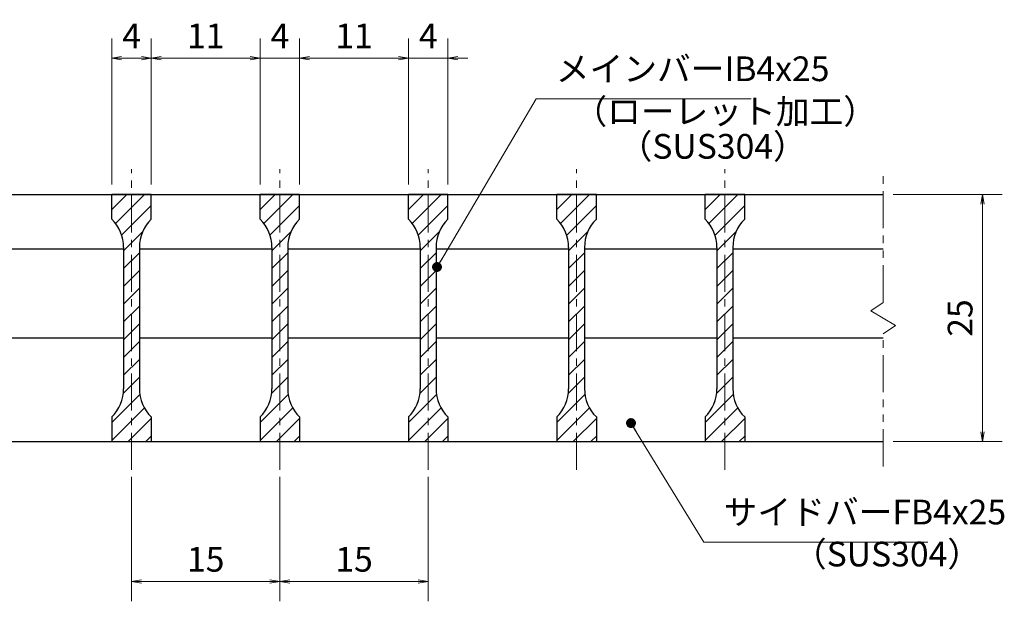
# Model space of a CAD drawing. Extents: x 0 to 2100, y 0 to 1485.
# Drawn here: x 424 to 922, y 277 to 571 of the extents above; entities that cross this region are included whole.
import ezdxf

# ---------------------------------------------------------------- set-up
doc = ezdxf.new("R2010")
doc.units = 0
doc.header["$LTSCALE"] = 15
doc.header["$MEASUREMENT"] = 0
doc.linetypes.add('CENTER', pattern=[2, 1.25, -0.25, 0.25, -0.25])
doc.linetypes.add('PHANTOM', pattern=[2.5, 1.25, -0.25, 0.25, -0.25, 0.25, -0.25])
doc.layers.get('0').update_dxf_attribs({"color": 5, "linetype": 'CONTINUOUS'})
doc.layers.get('DEFPOINTS').update_dxf_attribs({"color": 250, "linetype": 'CONTINUOUS'})
for name, color, linetype, lineweight in [('ハッチング', 253, 'CONTINUOUS', 15), ('中心線', 6, 'CENTER', 18), ('寸法注釈', 30, 'CONTINUOUS', 18), ('想像線', 252, 'PHANTOM', 15), ('蓋', 5, 'CONTINUOUS', 25)]:
    doc.layers.add(name, color=color, linetype=linetype, lineweight=lineweight)
doc.styles.add('BIGFONT', font='romans.shx', dxfattribs={"width": 0.7336, "bigfont": 'extfont.shx'})
doc.styles.get("Standard").update_dxf_attribs({"font": 'ROMANS.SHX', "width": 0.8, "height": 12.5, "bigfont": 'EXTFONT.SHX'})
doc.dimstyles.get("Standard").update_dxf_attribs({"dimscale": 5, "dimtxt": 12.5, "dimasz": 2, "dimexe": 0.5, "dimexo": 0.5, "dimgap": 0.5, "dimtad": 3, "dimdec": 4, "dimdsep": 46, "dimtxsty": 'Standard', "dimblk1": 'OPEN', "dimblk2": 'OPEN', "dimsah": 1, "dimcen": 0, "dimclrd": 30, "dimclre": 30, "dimclrt": 256, "dimadec": 4, "dimazin": 2, "dimtfac": 1, "dimtdec": 4, "dimtmove": 0, "dimatfit": 3, "dimldrblk": 'OPEN', "dimfxl": 0, "dimtolj": 1, "dimlwd": -1, "dimlwe": -1, "dimarcsym": 0})

# ---------------------------------------------------------------- blocks, each defined once
blk = doc.blocks.new('_OPEN')
at = {"color": 0, "linetype": 'ByBlock'}
for p, q in [((-1, 0.167), (0, 0)), ((0, 0), (-1, -0.167)), ((0, 0), (-1, 0))]:
    blk.add_line(p, q, dxfattribs=at)
blk = doc.blocks.new('*D116')
at = {"layer": 'DEFPOINTS', "color": 0}
for p in [(480.52, 344.82), (555.52, 344.82), (555.52, 286.8)]:
    blk.add_point(p, dxfattribs=at)
at = {"layer": '寸法注釈', "color": 30}
for p, q in [((480.52, 339.82), (480.52, 276.8)), ((555.52, 339.82), (555.52, 276.8)), ((485.52, 286.8), (550.52, 286.8))]:
    blk.add_line(p, q, dxfattribs=at)
at = {"layer": '寸法注釈', "color": 30, "xscale": 5, "yscale": 5, "zscale": 5, "rotation": 180}
blk.add_blockref('_OPEN', (480.52, 286.8), dxfattribs=at)
at = {"layer": '寸法注釈', "color": 30, "xscale": 5, "yscale": 5, "zscale": 5}
blk.add_blockref('_OPEN', (555.52, 286.8), dxfattribs=at)
at = {"layer": '寸法注釈', "color": 7, "insert": (518.02, 298.05), "char_height": 12.5, "attachment_point": 5, "style": 'BIGFONT'}
blk.add_mtext('\\A1;15', dxfattribs=at)
blk = doc.blocks.new('_Dot')
at = {"color": 0, "linetype": 'ByBlock', "lineweight": -2}
blk.add_line((-0.5, 0), (-1, 0), dxfattribs=at)
at = {"color": 0, "linetype": 'ByBlock', "const_width": 0.5}
blk.add_lwpolyline([(-0.25, 0, 1), (0.25, 0, 1)], format="xyb", close=True, dxfattribs=at)
blk = doc.blocks.new('*D117')
at = {"layer": 'DEFPOINTS', "color": 0}
for p in [(545.52, 551.43), (490.52, 482.53), (545.52, 482.53)]:
    blk.add_point(p, dxfattribs=at)
at = {"layer": '寸法注釈', "color": 30}
for p, q in [((490.52, 487.53), (490.52, 561.43)), ((545.52, 487.53), (545.52, 561.43)), ((495.52, 551.43), (540.52, 551.43))]:
    blk.add_line(p, q, dxfattribs=at)
at = {"layer": '寸法注釈', "color": 30, "xscale": 5, "yscale": 5, "zscale": 5, "rotation": 180}
blk.add_blockref('_OPEN', (490.52, 551.43), dxfattribs=at)
at = {"layer": '寸法注釈', "color": 30, "xscale": 5, "yscale": 5, "zscale": 5}
blk.add_blockref('_OPEN', (545.52, 551.43), dxfattribs=at)
at = {"layer": '寸法注釈', "color": 7, "insert": (518.02, 562.68), "char_height": 12.5, "attachment_point": 5, "style": 'BIGFONT'}
blk.add_mtext('\\A1;11', dxfattribs=at)
blk = doc.blocks.new('*D118')
at = {"layer": 'DEFPOINTS', "color": 0}
for p in [(470.52, 551.43), (470.52, 482.53), (490.52, 482.53)]:
    blk.add_point(p, dxfattribs=at)
at = {"layer": '寸法注釈', "color": 30}
for p, q in [((470.52, 487.53), (470.52, 561.43)), ((490.52, 487.53), (490.52, 561.43)), ((485.52, 551.43), (475.52, 551.43))]:
    blk.add_line(p, q, dxfattribs=at)
at = {"layer": '寸法注釈', "color": 30, "xscale": 5, "yscale": 5, "zscale": 5, "rotation": 180}
blk.add_blockref('_OPEN', (470.52, 551.43), dxfattribs=at)
at = {"layer": '寸法注釈', "color": 30, "xscale": 5, "yscale": 5, "zscale": 5}
blk.add_blockref('_OPEN', (490.52, 551.43), dxfattribs=at)
at = {"layer": '寸法注釈', "color": 7, "insert": (480.52, 562.68), "char_height": 12.5, "attachment_point": 5, "style": 'BIGFONT'}
blk.add_mtext('\\A1;4', dxfattribs=at)
blk = doc.blocks.new('*D120')
at = {"layer": 'DEFPOINTS', "color": 0}
for p in [(555.52, 344.82), (630.52, 344.82), (630.52, 286.8)]:
    blk.add_point(p, dxfattribs=at)
at = {"layer": '寸法注釈', "color": 30}
for p, q in [((555.52, 339.82), (555.52, 276.8)), ((630.52, 339.82), (630.52, 276.8)), ((560.52, 286.8), (625.52, 286.8))]:
    blk.add_line(p, q, dxfattribs=at)
at = {"layer": '寸法注釈', "color": 30, "xscale": 5, "yscale": 5, "zscale": 5, "rotation": 180}
blk.add_blockref('_OPEN', (555.52, 286.8), dxfattribs=at)
at = {"layer": '寸法注釈', "color": 30, "xscale": 5, "yscale": 5, "zscale": 5}
blk.add_blockref('_OPEN', (630.52, 286.8), dxfattribs=at)
at = {"layer": '寸法注釈', "color": 7, "insert": (593.02, 298.05), "char_height": 12.5, "attachment_point": 5, "style": 'BIGFONT'}
blk.add_mtext('\\A1;15', dxfattribs=at)
blk = doc.blocks.new('*D121')
at = {"layer": 'DEFPOINTS', "color": 0}
for p in [(565.52, 551.43), (545.52, 482.53), (565.52, 482.53)]:
    blk.add_point(p, dxfattribs=at)
at = {"layer": '寸法注釈', "color": 30}
for p, q in [((545.52, 487.53), (545.52, 561.43)), ((565.52, 487.53), (565.52, 561.43)), ((540.52, 551.43), (535.52, 551.43)), ((545.52, 551.43), (565.52, 551.43)), ((570.52, 551.43), (575.52, 551.43))]:
    blk.add_line(p, q, dxfattribs=at)
at = {"layer": '寸法注釈', "color": 30, "xscale": 5, "yscale": 5, "zscale": 5}
blk.add_blockref('_OPEN', (545.52, 551.43), dxfattribs=at)
at = {"layer": '寸法注釈', "color": 30, "xscale": 5, "yscale": 5, "zscale": 5, "rotation": 180}
blk.add_blockref('_OPEN', (565.52, 551.43), dxfattribs=at)
at = {"layer": '寸法注釈', "color": 7, "insert": (555.52, 562.68), "char_height": 12.5, "attachment_point": 5, "style": 'BIGFONT'}
blk.add_mtext('\\A1;4', dxfattribs=at)
blk = doc.blocks.new('*D122')
at = {"layer": 'DEFPOINTS', "color": 0}
for p in [(620.52, 551.43), (565.52, 482.53), (620.52, 482.53)]:
    blk.add_point(p, dxfattribs=at)
at = {"layer": '寸法注釈', "color": 30}
for p, q in [((565.52, 487.53), (565.52, 561.43)), ((620.52, 487.53), (620.52, 561.43)), ((570.52, 551.43), (615.52, 551.43))]:
    blk.add_line(p, q, dxfattribs=at)
at = {"layer": '寸法注釈', "color": 30, "xscale": 5, "yscale": 5, "zscale": 5, "rotation": 180}
blk.add_blockref('_OPEN', (565.52, 551.43), dxfattribs=at)
at = {"layer": '寸法注釈', "color": 30, "xscale": 5, "yscale": 5, "zscale": 5}
blk.add_blockref('_OPEN', (620.52, 551.43), dxfattribs=at)
at = {"layer": '寸法注釈', "color": 7, "insert": (593.02, 562.68), "char_height": 12.5, "attachment_point": 5, "style": 'BIGFONT'}
blk.add_mtext('\\A1;11', dxfattribs=at)
blk = doc.blocks.new('*D123')
at = {"layer": 'DEFPOINTS', "color": 0}
for p in [(640.52, 551.43), (620.52, 482.53), (640.52, 482.53)]:
    blk.add_point(p, dxfattribs=at)
at = {"layer": '寸法注釈', "color": 30}
for p, q in [((620.52, 487.53), (620.52, 561.43)), ((640.52, 487.53), (640.52, 561.43)), ((615.52, 551.43), (610.52, 551.43)), ((620.52, 551.43), (640.52, 551.43)), ((645.52, 551.43), (650.52, 551.43))]:
    blk.add_line(p, q, dxfattribs=at)
at = {"layer": '寸法注釈', "color": 30, "xscale": 5, "yscale": 5, "zscale": 5}
blk.add_blockref('_OPEN', (620.52, 551.43), dxfattribs=at)
at = {"layer": '寸法注釈', "color": 30, "xscale": 5, "yscale": 5, "zscale": 5, "rotation": 180}
blk.add_blockref('_OPEN', (640.52, 551.43), dxfattribs=at)
at = {"layer": '寸法注釈', "color": 7, "insert": (630.52, 562.68), "char_height": 12.5, "attachment_point": 5, "style": 'BIGFONT'}
blk.add_mtext('\\A1;4', dxfattribs=at)
blk = doc.blocks.new('*D124')
at = {"layer": 'DEFPOINTS', "color": 0}
for p in [(860.52, 482.53), (860.52, 357.53), (910.69, 357.53)]:
    blk.add_point(p, dxfattribs=at)
at = {"layer": '寸法注釈', "color": 30}
for p, q in [((865.52, 482.53), (920.69, 482.53)), ((910.69, 477.53), (910.69, 362.53)), ((865.52, 357.53), (920.69, 357.53))]:
    blk.add_line(p, q, dxfattribs=at)
at = {"layer": '寸法注釈', "color": 30, "xscale": 5, "yscale": 5, "zscale": 5}
for p, rotation in [((910.69, 482.53), 90), ((910.69, 357.53), 270)]:
    blk.add_blockref('_OPEN', p, dxfattribs=dict(at, rotation=rotation))
at = {"layer": '寸法注釈', "color": 7, "insert": (899.44, 420.03), "char_height": 12.5, "attachment_point": 5, "rotation": 90, "style": 'BIGFONT'}
blk.add_mtext('\\A1;25', dxfattribs=at)

msp = doc.modelspace()

# ---------------------------------------------------------------- hatches: boundary and pattern name
at = {"layer": 'ハッチング'}
h = msp.add_hatch(dxfattribs=at)
h.set_pattern_fill('ANSI31', color=256, scale=2, style=0)
h.set_pattern_definition([(45, (-2785.8506, -2188.736), (-4.490128, 4.490128), [])])
h.paths.add_polyline_path([(490.52, 482.53), (480.52, 482.53), (480.52, 357.53), (490.52, 357.53), (490.52, 370.03, -0.201513), (484.52, 384.31), (484.52, 455.74, -0.201513), (490.52, 470.03)])
h.paths.add_polyline_path([(480.52, 482.53), (470.52, 482.53), (470.52, 470.03, -0.201513), (476.52, 455.74), (476.52, 384.31, -0.201513), (470.52, 370.03), (470.52, 357.53), (480.52, 357.53)])
h = msp.add_hatch(dxfattribs=at)
h.set_pattern_fill('ANSI31', color=256, scale=2, style=0)
h.set_pattern_definition([(45, (-2710.8506, -2188.736), (-4.490128, 4.490128), [])])
h.paths.add_polyline_path([(565.52, 482.53), (555.52, 482.53), (555.52, 357.53), (565.52, 357.53), (565.52, 370.03, -0.201513), (559.52, 384.31), (559.52, 455.74, -0.201513), (565.52, 470.03)])
h.paths.add_polyline_path([(555.52, 482.53), (545.52, 482.53), (545.52, 470.03, -0.201513), (551.52, 455.74), (551.52, 384.31, -0.201513), (545.52, 370.03), (545.52, 357.53), (555.52, 357.53)])
h = msp.add_hatch(dxfattribs=at)
h.set_pattern_fill('ANSI31', color=256, scale=2, style=0)
h.set_pattern_definition([(45, (-2635.8506, -2188.736), (-4.490128, 4.490128), [])])
h.paths.add_polyline_path([(640.52, 482.53), (630.52, 482.53), (630.52, 357.53), (640.52, 357.53), (640.52, 370.03, -0.201513), (634.52, 384.31), (634.52, 455.74, -0.201513), (640.52, 470.03)])
h.paths.add_polyline_path([(630.52, 482.53), (620.52, 482.53), (620.52, 470.03, -0.201513), (626.52, 455.74), (626.52, 384.31, -0.201513), (620.52, 370.03), (620.52, 357.53), (630.52, 357.53)])
h = msp.add_hatch(dxfattribs=at)
h.set_pattern_fill('ANSI31', color=256, scale=2, style=0)
h.set_pattern_definition([(45, (-2560.8506, -2188.736), (-4.490128, 4.490128), [])])
h.paths.add_polyline_path([(715.52, 482.53), (705.52, 482.53), (705.52, 357.53), (715.52, 357.53), (715.52, 370.03, -0.201513), (709.52, 384.31), (709.52, 455.74, -0.201513), (715.52, 470.03)])
h.paths.add_polyline_path([(705.52, 482.53), (695.52, 482.53), (695.52, 470.03, -0.201513), (701.52, 455.74), (701.52, 384.31, -0.201513), (695.52, 370.03), (695.52, 357.53), (705.52, 357.53)])
h = msp.add_hatch(dxfattribs=at)
h.set_pattern_fill('ANSI31', color=256, scale=2, style=0)
h.set_pattern_definition([(45, (-2485.8506, -2188.736), (-4.490128, 4.490128), [])])
h.paths.add_polyline_path([(790.52, 482.53), (780.52, 482.53), (780.52, 357.53), (790.52, 357.53), (790.52, 370.03, -0.201513), (784.52, 384.31), (784.52, 455.74, -0.201513), (790.52, 470.03)])
h.paths.add_polyline_path([(780.52, 482.53), (770.52, 482.53), (770.52, 470.03, -0.201513), (776.52, 455.74), (776.52, 384.31, -0.201513), (770.52, 370.03), (770.52, 357.53), (780.52, 357.53)])

# ---------------------------------------------------------------- linework, layer by layer
at = {"layer": '中心線'}
for p, q in [((480.52, 343.3), (480.52, 495.23)), ((555.52, 343.3), (555.52, 495.23)), ((630.52, 343.3), (630.52, 495.23)), ((705.52, 343.3), (705.52, 495.23)), ((780.52, 343.3), (780.52, 495.23))]:
    msp.add_line(p, q, dxfattribs=at)
at = {"layer": '想像線'}
for p, q in [((860.52, 427.97), (860.52, 495.03)), ((860.52, 427.97), (854.23, 423.76)), ((854.23, 423.76), (860.52, 420.03)), ((866.82, 416.29), (860.52, 420.03)), ((860.52, 412.08), (866.82, 416.29)), ((860.52, 345.03), (860.52, 412.08))]:
    msp.add_line(p, q, dxfattribs=at)
at = {"layer": '蓋'}
for p, q in [((250.52, 482.53), (860.52, 482.53)), ((470.52, 470.03), (470.52, 482.53)), ((490.52, 482.53), (470.52, 482.53)), ((490.52, 470.03), (490.52, 482.53)), ((565.52, 482.53), (545.52, 482.53)), ((545.52, 470.03), (545.52, 482.53)), ((565.52, 470.03), (565.52, 482.53)), ((620.52, 470.03), (620.52, 482.53)), ((640.52, 482.53), (620.52, 482.53)), ((640.52, 470.03), (640.52, 482.53)), ((695.52, 470.03), (695.52, 482.53)), ((715.52, 482.53), (695.52, 482.53)), ((715.52, 470.03), (715.52, 482.53)), ((790.52, 482.53), (770.52, 482.53)), ((770.52, 470.03), (770.52, 482.53)), ((790.52, 470.03), (790.52, 482.53)), ((409.52, 455.03), (476.52, 455.03)), ((476.52, 455.74), (476.52, 384.31)), ((484.52, 455.74), (484.52, 384.31)), ((484.52, 455.03), (551.52, 455.03)), ((551.52, 455.74), (551.52, 384.31)), ((559.52, 455.74), (559.52, 384.31)), ((559.52, 455.03), (626.52, 455.03)), ((626.52, 455.74), (626.52, 384.31)), ((634.52, 455.74), (634.52, 384.31)), ((634.52, 455.03), (701.52, 455.03)), ((701.52, 455.74), (701.52, 384.31)), ((709.52, 455.74), (709.52, 384.31)), ((709.52, 455.03), (776.52, 455.03)), ((776.52, 455.74), (776.52, 384.31)), ((784.52, 455.74), (784.52, 384.31)), ((784.52, 455.03), (860.52, 455.03)), ((409.52, 410.03), (476.52, 410.03)), ((484.52, 410.03), (551.52, 410.03)), ((559.52, 410.03), (626.52, 410.03)), ((634.52, 410.03), (701.52, 410.03)), ((709.52, 410.03), (776.52, 410.03)), ((784.52, 410.03), (860.52, 410.03)), ((470.52, 370.03), (470.52, 357.53)), ((490.52, 370.03), (490.52, 357.53)), ((545.52, 370.03), (545.52, 357.53)), ((565.52, 370.03), (565.52, 357.53)), ((620.52, 370.03), (620.52, 357.53)), ((640.52, 370.03), (640.52, 357.53)), ((695.52, 370.03), (695.52, 357.53)), ((715.52, 370.03), (715.52, 357.53)), ((770.52, 370.03), (770.52, 357.53)), ((790.52, 370.03), (790.52, 357.53)), ((250.52, 357.53), (860.52, 357.53)), ((470.52, 357.53), (490.52, 357.53)), ((545.52, 357.53), (565.52, 357.53)), ((620.52, 357.53), (640.52, 357.53)), ((695.52, 357.53), (715.52, 357.53)), ((770.52, 357.53), (790.52, 357.53))]:
    msp.add_line(p, q, dxfattribs=at)
for centre, start, end in [((456.52, 455.74), 0, 45.573), ((504.52, 455.74), 134.427, 180), ((531.52, 455.74), 0, 45.573), ((579.52, 455.74), 134.427, 180), ((606.52, 455.74), 0, 45.573), ((654.52, 455.74), 134.427, 180), ((681.52, 455.74), 0, 45.573), ((729.52, 455.74), 134.427, 180), ((756.52, 455.74), 0, 45.573), ((804.52, 455.74), 134.427, 180), ((456.52, 384.31), 314.427, 0), ((504.52, 384.31), 180, 225.573), ((531.52, 384.31), 314.427, 0), ((579.52, 384.31), 180, 225.573), ((606.52, 384.31), 314.427, 0), ((654.52, 384.31), 180, 225.573), ((681.52, 384.31), 314.427, 0), ((729.52, 384.31), 180, 225.573), ((756.52, 384.31), 314.427, 0), ((804.52, 384.31), 180, 225.573)]:
    msp.add_arc(centre, 20, start, end, dxfattribs=at)

# ---------------------------------------------------------------- texts
at = {"layer": '寸法注釈', "color": 7, "char_height": 12.5, "attachment_point": 7, "style": 'BIGFONT'}
for s, insert in [('メインバーIB4x25', (695.02, 535.92)), ('（ローレット加工）', (703.93, 514.36)), ('（SUS304）', (726.78, 496.7)), ('サイドバーFB4x25', (779.92, 311.78)), ('（SUS304）', (814.91, 290.54))]:
    msp.add_mtext(s, dxfattribs=dict(at, insert=insert))

# ---------------------------------------------------------------- dimensions: what is measured, and where the dimension line sits
at = {"layer": '寸法注釈'}
for base, p1, p2, override, picture, middle in [((470.52, 551.43), (490.52, 482.53), (470.52, 482.53), {"dimscale": 5, "dimtxt": 2.5, "dimasz": 1, "dimexe": 2, "dimexo": 1, "dimgap": 1, "dimtad": 3, "dimtih": 0, "dimtoh": 0, "dimdec": 1, "dimlfac": 0.2, "dimzin": 8, "dimtxsty": 'BIGFONT', "dimblk": 'Dot', "dimcen": -0.09, "dimclrd": 30, "dimclre": 30, "dimclrt": 7, "dimadec": 1, "dimtdec": 1, "dimtofl": 1, "dimldrblk": 'Dot', "dimtvp": 1, "dimtzin": 8}, '*D118', (480.52, 562.68)), ((545.52, 551.43), (490.52, 482.53), (545.52, 482.53), {"dimscale": 5, "dimtxt": 2.5, "dimasz": 1, "dimexe": 2, "dimexo": 1, "dimgap": 1, "dimtad": 3, "dimtih": 0, "dimtoh": 0, "dimdec": 1, "dimlfac": 0.2, "dimzin": 8, "dimtxsty": 'BIGFONT', "dimblk": 'Dot', "dimcen": -0.09, "dimclrd": 30, "dimclre": 30, "dimclrt": 7, "dimadec": 1, "dimtdec": 1, "dimtofl": 1, "dimldrblk": 'Dot', "dimtvp": 1, "dimtzin": 8}, '*D117', (518.02, 562.68)), ((565.52, 551.43), (545.52, 482.53), (565.52, 482.53), {"dimscale": 5, "dimtxt": 2.5, "dimasz": 1, "dimexe": 2, "dimexo": 1, "dimgap": 1, "dimtad": 3, "dimtih": 0, "dimtoh": 0, "dimdec": 1, "dimlfac": 0.2, "dimzin": 8, "dimtxsty": 'BIGFONT', "dimblk": 'Dot', "dimcen": -0.09, "dimclrd": 30, "dimclre": 30, "dimclrt": 7, "dimadec": 1, "dimtdec": 1, "dimtofl": 1, "dimldrblk": 'Dot', "dimtvp": 1, "dimtzin": 8}, '*D121', (555.52, 562.68)), ((620.52, 551.43), (565.52, 482.53), (620.52, 482.53), {"dimscale": 5, "dimtxt": 2.5, "dimasz": 1, "dimexe": 2, "dimexo": 1, "dimgap": 1, "dimtad": 3, "dimtih": 0, "dimtoh": 0, "dimdec": 1, "dimlfac": 0.2, "dimzin": 8, "dimtxsty": 'BIGFONT', "dimblk": 'Dot', "dimcen": -0.09, "dimclrd": 30, "dimclre": 30, "dimclrt": 7, "dimadec": 1, "dimtdec": 1, "dimtofl": 1, "dimldrblk": 'Dot', "dimtvp": 1, "dimtzin": 8}, '*D122', (593.02, 562.68)), ((640.52, 551.43), (620.52, 482.53), (640.52, 482.53), {"dimscale": 5, "dimtxt": 2.5, "dimasz": 1, "dimexe": 2, "dimexo": 1, "dimgap": 1, "dimtad": 3, "dimtih": 0, "dimtoh": 0, "dimdec": 1, "dimlfac": 0.2, "dimzin": 8, "dimtxsty": 'BIGFONT', "dimblk": 'Dot', "dimcen": -0.09, "dimclrd": 30, "dimclre": 30, "dimclrt": 7, "dimadec": 1, "dimtdec": 1, "dimtofl": 1, "dimldrblk": 'Dot', "dimtvp": 1, "dimtzin": 8}, '*D123', (630.52, 562.68)), ((555.52, 286.8), (480.52, 344.82), (555.52, 344.82), {"dimscale": 5, "dimtxt": 2.5, "dimasz": 1, "dimexe": 2, "dimexo": 1, "dimgap": 1, "dimtad": 3, "dimtih": 0, "dimtoh": 0, "dimdec": 1, "dimlfac": 0.2, "dimzin": 8, "dimtxsty": 'BIGFONT', "dimblk": 'Dot', "dimcen": -0.09, "dimse1": 0, "dimse2": 0, "dimclrd": 30, "dimclre": 30, "dimclrt": 7, "dimadec": 1, "dimtdec": 1, "dimtofl": 1, "dimldrblk": 'Dot', "dimtvp": 1, "dimtzin": 8}, '*D116', (518.02, 298.05)), ((630.52, 286.8), (555.52, 344.82), (630.52, 344.82), {"dimscale": 5, "dimtxt": 2.5, "dimasz": 1, "dimexe": 2, "dimexo": 1, "dimgap": 1, "dimtad": 3, "dimtih": 0, "dimtoh": 0, "dimdec": 1, "dimlfac": 0.2, "dimzin": 8, "dimtxsty": 'BIGFONT', "dimblk": 'Dot', "dimcen": -0.09, "dimclrd": 30, "dimclre": 30, "dimclrt": 7, "dimadec": 1, "dimtdec": 1, "dimtofl": 1, "dimldrblk": 'Dot', "dimtvp": 1, "dimtzin": 8}, '*D120', (593.02, 298.05))]:
    dim = msp.add_linear_dim(base=base, p1=p1, p2=p2, dimstyle='Standard', override=override, dxfattribs=at)
    dim.commit()
    dim.dimension.update_dxf_attribs({"geometry": picture, "text_midpoint": middle})
dim = msp.add_linear_dim(base=(910.69, 357.53), p1=(860.52, 482.53), p2=(860.52, 357.53), angle=90, dimstyle='Standard', override={"dimscale": 5, "dimtxt": 2.5, "dimasz": 1, "dimexe": 2, "dimexo": 1, "dimgap": 1, "dimtad": 3, "dimtih": 0, "dimtoh": 0, "dimdec": 1, "dimlfac": 0.2, "dimzin": 8, "dimtxsty": 'BIGFONT', "dimblk": 'Dot', "dimcen": -0.09, "dimclrd": 30, "dimclre": 30, "dimclrt": 7, "dimadec": 1, "dimtdec": 1, "dimtofl": 1, "dimldrblk": 'Dot', "dimtvp": 1, "dimtzin": 8}, dxfattribs=at)
dim.commit()
dim.dimension.update_dxf_attribs({"geometry": '*D124', "text_midpoint": (899.44, 420.03)})

# ---------------------------------------------------------------- leaders
at = {"layer": '寸法注釈', "annotation_type": 0, "has_hookline": 1, "hookline_direction": 0}
for points, text_width in [([(634.97, 445.83), (685.02, 530.92), (690.02, 530.92)], 98.77), ([(733.04, 366.92), (769.92, 306.78), (774.92, 306.78)], 103.14)]:
    msp.add_leader(points, dimstyle='Standard', override={"dimscale": 5, "dimtxt": 2.5, "dimasz": 1, "dimexe": 2, "dimexo": 1, "dimgap": 1, "dimtad": 3, "dimtih": 0, "dimtoh": 0, "dimdec": 1, "dimlfac": 0.2, "dimzin": 8, "dimtxsty": 'BIGFONT', "dimcen": -0.09, "dimclrd": 30, "dimclre": 30, "dimclrt": 7, "dimadec": 1, "dimtdec": 1, "dimtofl": 1, "dimldrblk": 'Dot', "dimtvp": 1, "dimtzin": 8}, dxfattribs=dict(at, text_width=text_width))

doc.saveas('drawing.dxf')
